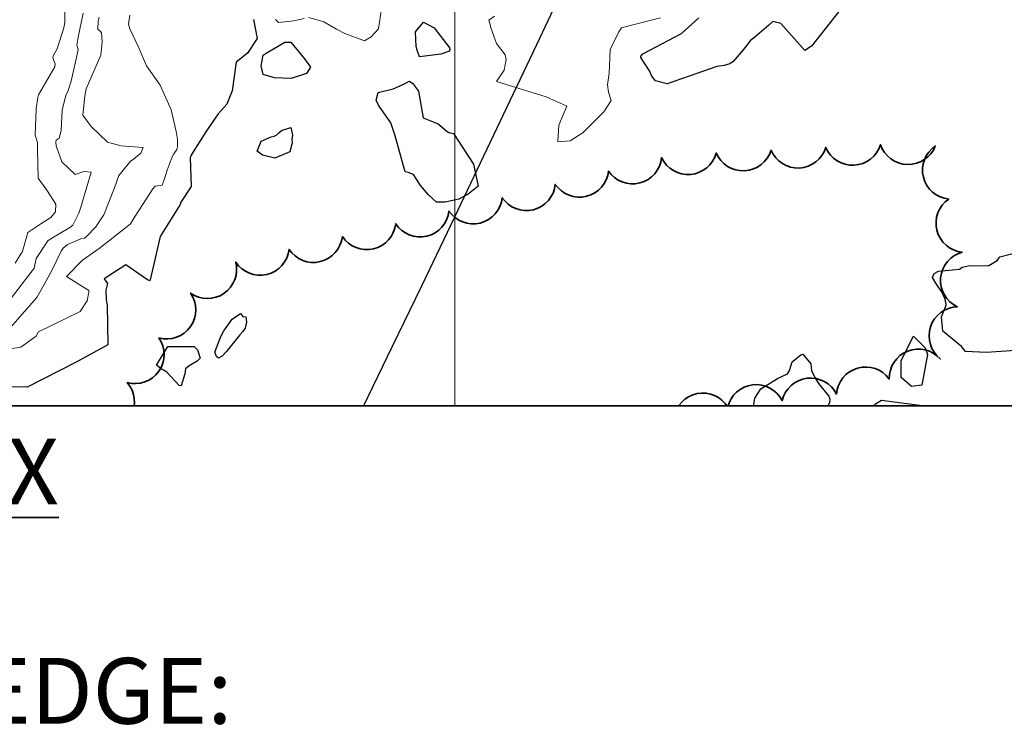
# Model space of a CAD drawing. Extents: x 0 to 2925959, y 0 to 1156707.
# Drawn here: x 2911286 to 2911466, y 1124921 to 1125050 of the extents above; entities that cross this region are included whole.
import ezdxf
from ezdxf import colors
from ezdxf.entities.mleader import LeaderData, LeaderLine
from ezdxf.math import Vec2, Vec3

# ---------------------------------------------------------------- set-up
doc = ezdxf.new("R2010")
doc.units = 0
doc.header["$LTSCALE"] = 0.2
doc.header["$MEASUREMENT"] = 0
for name, color, linetype, lineweight in [('C-ANNO-NOTE', 7, 'Continuous', 35), ('G-ANNO-NOTE', 7, 'Continuous', 35), ('VI-AERI-REFR', 7, 'Continuous', 25), ('VI-TOPO-REFR', 7, 'Continuous', 25)]:
    doc.layers.add(name, color=color, linetype=linetype, lineweight=lineweight)
doc.layers.add('G-ANNO-NPLT', color=5, linetype='Continuous', lineweight=18, plot=False)
for name, color, linetype, lineweight, transparency in [('VA-SITE-TREE', 64, 'Continuous', 35, 0.6), ('VA-TOPO-MAJR', 49, 'Continuous', 25, 0.6), ('VA-TOPO-MINR', 47, 'Continuous', 18, 0.6)]:
    doc.layers.add(name, color=color, linetype=linetype, lineweight=lineweight, transparency=transparency)
doc.styles.add('12 Point Text', font='tahoma.ttf', dxfattribs={"height": 0.12})
picture_1 = doc.add_image_def('image1.jpg', size_in_pixel=(16546, 10329))
picture_2 = doc.add_image_def('image2.jpg', size_in_pixel=(7906, 7684))

msp = doc.modelspace()

# ---------------------------------------------------------------- linework, layer by layer
at = {"layer": 'G-ANNO-NPLT'}
msp.add_lwpolyline([(2909035.402, 1124046.259), (2911365.402, 1124046.259), (2911365.402, 1127536.259), (2909035.402, 1127536.259)], close=True, dxfattribs=at)
at = {"layer": 'VA-SITE-TREE', "linetype": 'Continuous', "flags": 128}
msp.add_lwpolyline([(2911316.69, 1124944.204, -0.7), (2911326.524, 1124942.393, -0.7), (2911336.339, 1124944.309, -0.7), (2911345.084, 1124949.16, -0.7), (2911351.357, 1124956.947, -0.7), (2911357.631, 1124964.734, -0.7), (2911366.948, 1124968.366, -0.7), (2911376.717, 1124970.502, -0.7), (2911386.702, 1124969.956, -0.7), (2911396.26, 1124972.898, -0.7), (2911405.354, 1124977.057, -0.7), (2911415.162, 1124979.004, -0.7), (2911425.092, 1124980.187, -0.7), (2911435.022, 1124981.369, -0.7), (2911444.634, 1124984.129, -0.7), (2911453.933, 1124987.806, -0.7), (2911457.054, 1124997.306, -0.7), (2911457.933, 1125007.268, -0.7), (2911455.484, 1125016.963, -0.7), (2911453.036, 1125026.659, -0.7), (2911443.038, 1125026.886, -0.7), (2911433.051, 1125026.379, -0.7), (2911423.064, 1125025.872, -0.7), (2911413.077, 1125025.366, -0.7), (2911403.113, 1125024.518, -0.7), (2911393.415, 1125022.08, -0.7), (2911383.717, 1125019.641, -0.7), (2911374.019, 1125017.202, -0.7), (2911364.317, 1125014.778, -0.7), (2911354.593, 1125012.446, -0.7), (2911344.868, 1125010.115, -0.7), (2911335.144, 1125007.784, -0.7), (2911325.419, 1125005.452, -0.7), (2911317.17, 1124999.8, -0.7), (2911311.398, 1124991.634, -0.7), (2911305.625, 1124983.469, -0.7), (2911300.769, 1124974.727, -0.7), (2911296.221, 1124965.821, -0.7), (2911294.725, 1124955.934, -0.7), (2911299.265, 1124947.024, -0.7), (2911309.102, 1124945.223, -0.7)], format="xyb", close=True, dxfattribs=at)
at = {"layer": 'VA-TOPO-MAJR', "elevation": 480, "flags": 128}
for points in [[(2911328.664, 1125049.712), (2911329.336, 1125046.281), (2911327.547, 1125043.595), (2911325.478, 1125041.948), (2911324.756, 1125036.717), (2911323.819, 1125034.251), (2911322.231, 1125032.49), (2911319.938, 1125029.229), (2911317.649, 1125025.602), (2911317.257, 1125024.995), (2911317.1, 1125024.46), (2911317.26, 1125019.268), (2911315.426, 1125016.413), (2911315.246, 1125015.983), (2911311.615, 1125010.146), (2911309.788, 1125002.244), (2911309.771, 1125002.054), (2911309.347, 1125002.241), (2911305.354, 1125004.943), (2911301.421, 1125002.431), (2911302.006, 1125001.533), (2911301.715, 1125000.345), (2911301.747, 1124998.585), (2911301.953, 1124997.599), (2911302.063, 1124990.385), (2911296.321, 1124987.178), (2911287.358, 1124982.638), (2911282.889, 1124982.681)], [(2911435.433, 1125051.2), (2911430.442, 1125044.887), (2911429.22, 1125044.076), (2911424.847, 1125048.978), (2911423.389, 1125049.372), (2911422.654, 1125048.708), (2911420.55, 1125046.841), (2911419.241, 1125045.804), (2911418.012, 1125044.205), (2911416.167, 1125042.08), (2911415.579, 1125041.639), (2911414.538, 1125041.347), (2911413.19, 1125041.162), (2911410.756, 1125040.3), (2911404.099, 1125038.006), (2911401.968, 1125038.508), (2911401.346, 1125039.383), (2911400.873, 1125040.346), (2911399.344, 1125042.793), (2911399.344, 1125042.793), (2911399.335, 1125043.005), (2911399.546, 1125043.362), (2911399.709, 1125043.438), (2911406.734, 1125047.148), (2911409.899, 1125050.023)], [(2911469.414, 1124989.455), (2911462.397, 1124988.965), (2911462.397, 1124988.965), (2911458.535, 1124989.178), (2911457.824, 1124990.041), (2911454.427, 1124992.871), (2911454.188, 1124995.474), (2911455.011, 1124997.598), (2911454.969, 1124998.173), (2911454.781, 1124998.807), (2911454.316, 1124999.906), (2911453.149, 1125001.643), (2911452.533, 1125002.629), (2911452.808, 1125003.399), (2911453.605, 1125003.791), (2911457.433, 1125004.199), (2911457.939, 1125004.518), (2911459.008, 1125004.778), (2911462.829, 1125004.857), (2911464.339, 1125005.733), (2911464.817, 1125006.448), (2911468.589, 1125007.384)], [(2911304.097, 1124915.716), (2911305.83, 1124923.884), (2911306.818, 1124926.318), (2911307.06, 1124928.694), (2911307.352, 1124932.253), (2911308.742, 1124934.379), (2911309.82, 1124936.505), (2911309.954, 1124936.853), (2911310.34, 1124937.025), (2911310.736, 1124937.01), (2911310.805, 1124936.429), (2911310.691, 1124936.261), (2911310.149, 1124934.25), (2911310.611, 1124933.284), (2911312.42, 1124933.425), (2911313.449, 1124933.193), (2911316.264, 1124932.009), (2911318.933, 1124928.973), (2911319.583, 1124927.303), (2911320.884, 1124923.964), (2911320.144, 1124915.485)]]:
    msp.add_lwpolyline(points, dxfattribs=at)
for points in [[(2911358.537, 1125044.152), (2911358.344, 1125044.815), (2911358.212, 1125047.499), (2911359.672, 1125049.251), (2911361.607, 1125048.222), (2911364.455, 1125044.499), (2911364.403, 1125043.977), (2911362.843, 1125043.405), (2911358.931, 1125042.937), (2911358.537, 1125044.152)], [(2911330.423, 1125039.685), (2911330.081, 1125041.286), (2911330.409, 1125043.221), (2911330.956, 1125043.6), (2911334.363, 1125045.615), (2911335.483, 1125045.566), (2911337.958, 1125042.541), (2911339.039, 1125041.049), (2911338.324, 1125039.899), (2911335.497, 1125038.938), (2911332.471, 1125039.079), (2911330.423, 1125039.685)], [(2911356.859, 1125021.788), (2911356.342, 1125021.956), (2911354.509, 1125028.516), (2911353.722, 1125030.875), (2911351.461, 1125034.105), (2911351.04, 1125034.995), (2911351.424, 1125036.389), (2911354.105, 1125037.095), (2911356.23, 1125037.974), (2911357.042, 1125038.465), (2911357.648, 1125038.132), (2911358.766, 1125036.663), (2911359.248, 1125033.866), (2911359.603, 1125031.812), (2911362.333, 1125030.687), (2911363.994, 1125029.282), (2911364.31, 1125029.114), (2911365.136, 1125028.924), (2911368.769, 1125023.339), (2911369.658, 1125019.32), (2911367.824, 1125017.835), (2911366.103, 1125016.914), (2911363.622, 1125016.399), (2911362.059, 1125016.421), (2911360.551, 1125017.749), (2911359.141, 1125019.436), (2911357.818, 1125021.43), (2911356.859, 1125021.788)], [(2911332.555, 1125024.407), (2911330.292, 1125025.001), (2911329.333, 1125025.684), (2911330.075, 1125027.536), (2911331.866, 1125028.313), (2911332.401, 1125028.421), (2911332.933, 1125028.688), (2911333.259, 1125029.077), (2911333.751, 1125029.449), (2911335.478, 1125029.992), (2911335.797, 1125028.648), (2911335.639, 1125027.802), (2911335.732, 1125027.229), (2911335.284, 1125025.607), (2911332.555, 1125024.407)], [(2911321.883, 1124988.225), (2911321.613, 1124989.008), (2911322.691, 1124991.903), (2911323.255, 1124992.911), (2911324.757, 1124995.068), (2911326.282, 1124996.066), (2911326.701, 1124995.558), (2911327.237, 1124995.468), (2911327.352, 1124994.494), (2911327.106, 1124993.391), (2911326.711, 1124992.822), (2911326.139, 1124992.18), (2911323.682, 1124989.08), (2911322.959, 1124988.289), (2911322.296, 1124987.902), (2911321.883, 1124988.225)], [(2911446.791, 1124984.379), (2911446.809, 1124987.515), (2911449.07, 1124991.971), (2911451.18, 1124989.84), (2911451.62, 1124988.571), (2911450.559, 1124983.003), (2911448.667, 1124982.746), (2911446.791, 1124984.379)], [(2911310.965, 1124986.668), (2911313.04, 1124990.055), (2911317.805, 1124990.078), (2911318.449, 1124989.46), (2911318.919, 1124987.927), (2911318.362, 1124987.403), (2911316.917, 1124986.556), (2911316.266, 1124985.97), (2911316.121, 1124985.057), (2911315.455, 1124982.881), (2911315.1, 1124982.966), (2911312.826, 1124985.371), (2911311.79, 1124985.964), (2911310.965, 1124986.668)], [(2911419.55, 1124978.133), (2911419.914, 1124979.452), (2911420.095, 1124980.648), (2911421.236, 1124982.312), (2911424.233, 1124984.194), (2911426.094, 1124985.045), (2911426.435, 1124985.69), (2911426.92, 1124987.256), (2911428.516, 1124988.554), (2911428.863, 1124988.641), (2911430.315, 1124986.893), (2911430.439, 1124985.679), (2911431.075, 1124984.378), (2911431.733, 1124983.287), (2911433.639, 1124981.015), (2911433.791, 1124980.462), (2911433.711, 1124979.847), (2911433.25, 1124978.721), (2911430.078, 1124977.698), (2911427.408, 1124975.419), (2911426.749, 1124975.383), (2911426.399, 1124975.483), (2911423.344, 1124972.565), (2911422.779, 1124972.525), (2911420.076, 1124974.083), (2911419.533, 1124975.611), (2911419.55, 1124978.133)], [(2911442.878, 1124975.596), (2911441.01, 1124976.203), (2911440.347, 1124977.448), (2911440.697, 1124978.128), (2911442.116, 1124979.582), (2911443.249, 1124980.28), (2911450.124, 1124979.384), (2911452.07, 1124977.991), (2911453.072, 1124975.753), (2911452.21, 1124975.253), (2911449.439, 1124974.638), (2911448.942, 1124974.915), (2911442.878, 1124975.596)], [(2911408.819, 1124965.753), (2911409.647, 1124965.688), (2911415.662, 1124967.016), (2911417.741, 1124967.93), (2911420.327, 1124967.534), (2911423.22, 1124964.587), (2911423.841, 1124962.663), (2911426.128, 1124961.893), (2911426.381, 1124961.459), (2911426.388, 1124961.366), (2911426.229, 1124961.264), (2911421.642, 1124958.159), (2911418.685, 1124955.661), (2911417.803, 1124955.388), (2911411.669, 1124959.61), (2911407.336, 1124961.349), (2911407.631, 1124964.255), (2911407.97, 1124965.34), (2911408.421, 1124965.697), (2911408.819, 1124965.753)], [(2911394.957, 1124950.599), (2911391.609, 1124952.075), (2911390.431, 1124952.837), (2911389.679, 1124953.968), (2911387.567, 1124957.037), (2911387.253, 1124957.458), (2911387.7, 1124957.637), (2911387.997, 1124957.489), (2911390.854, 1124955.521), (2911391.148, 1124955.345), (2911394.988, 1124953.182), (2911395.323, 1124953.151), (2911395.514, 1124953.227), (2911396.666, 1124950.749), (2911394.957, 1124950.599)]]:
    msp.add_lwpolyline(points, close=True, dxfattribs=at)
at = {"layer": 'VA-TOPO-MINR', "flags": 128}
for points, elevation in [([(2911294.237, 1125052.826), (2911294.229, 1125049.262), (2911294.076, 1125048.214), (2911292.827, 1125044.396), (2911292.104, 1125043.09), (2911292.058, 1125042.802), (2911292.299, 1125042.057), (2911292.493, 1125041.628), (2911292.393, 1125041.064), (2911289.42, 1125035.962), (2911289.328, 1125035.498), (2911289.015, 1125033.422), (2911288.799, 1125028.647), (2911289.231, 1125027.285), (2911289.254, 1125026.919), (2911289.251, 1125025.997), (2911289.366, 1125020.774), (2911291.083, 1125018.4), (2911292.574, 1125016.033), (2911292.508, 1125014.607), (2911291.669, 1125013.602), (2911289.843, 1125012.459), (2911287.508, 1125010.861), (2911286.438, 1125007.21), (2911286.35, 1125007.121), (2911285.205, 1125005.237)], 488), ([(2911338.771, 1125050.062), (2911341.459, 1125049.281), (2911343.774, 1125047.972), (2911345.292, 1125047.151), (2911348.874, 1125045.825), (2911350.116, 1125046.59), (2911351.442, 1125048.028), (2911351.993, 1125051.667)], 478), ([(2911306.112, 1125050.492), (2911305.837, 1125048.849), (2911306.095, 1125048.05), (2911307.729, 1125044.586), (2911309.134, 1125041.292), (2911311.615, 1125037.742), (2911313.647, 1125033.251), (2911314.541, 1125029.282), (2911314.78, 1125027.833), (2911314.804, 1125026.509), (2911314.663, 1125026.033), (2911314.097, 1125025.215), (2911313.795, 1125024.671), (2911312.884, 1125022.233), (2911312.385, 1125020.487), (2911312.002, 1125019.474), (2911311.67, 1125019.41), (2911310.702, 1125019.311), (2911310.292, 1125018.833), (2911307.079, 1125013.857), (2911306.226, 1125012.457), (2911305.303, 1125011.708), (2911300.511, 1125007.942), (2911297.439, 1125005.842), (2911294.547, 1125002.848), (2911298.609, 1125000.294), (2911298.592, 1124999.942), (2911298.571, 1124999.649), (2911298.301, 1124998.396), (2911297.024, 1124996.444), (2911289.409, 1124992.725), (2911288.986, 1124991.963), (2911286.22, 1124989.934), (2911280.468, 1124989.012)], 482), ([(2911297.57, 1125050.888), (2911297.268, 1125049.401), (2911296.648, 1125046.496), (2911296.419, 1125045.025), (2911296.651, 1125044.177), (2911295.416, 1125038.502), (2911294.808, 1125036.583), (2911294.506, 1125036.063), (2911294.115, 1125034.712), (2911293.77, 1125033.159), (2911293.542, 1125029.446), (2911293.185, 1125028.047), (2911292.665, 1125027.734), (2911292.614, 1125027.365), (2911292.653, 1125026.704), (2911293.669, 1125023.727), (2911296.131, 1125021.467), (2911297.678, 1125022.003), (2911299.029, 1125021.845), (2911297.449, 1125016.543), (2911297.194, 1125015.645), (2911296.762, 1125014.369), (2911295.682, 1125012.209), (2911295.123, 1125011.778), (2911291.562, 1125009.623), (2911291.153, 1125009.32), (2911288.986, 1125006.143), (2911288.617, 1125004.377), (2911288.289, 1125003.883), (2911281.136, 1124994.666)], 486), ([(2911300.473, 1125050.127), (2911300.322, 1125049.449), (2911300.264, 1125047.95), (2911300.809, 1125047.477), (2911300.955, 1125047.311), (2911301.062, 1125045.634), (2911300.783, 1125043.195), (2911298.158, 1125037.047), (2911297.894, 1125035.712), (2911297.523, 1125032.265), (2911299.029, 1125030.224), (2911301.99, 1125027.337), (2911304.541, 1125026.659), (2911308.526, 1125026.344), (2911308.077, 1125025.351), (2911306.461, 1125023.978), (2911306.294, 1125023.912), (2911304.068, 1125021.238), (2911303.321, 1125019.001), (2911301.376, 1125014.106), (2911299.885, 1125011.865), (2911298.178, 1125010.126), (2911297.831, 1125009.856), (2911297.144, 1125009.678), (2911294.718, 1125008.645), (2911293.939, 1125008.01), (2911293.631, 1125007.559), (2911291.93, 1125004.072), (2911290.483, 1125001.395), (2911289.134, 1124999.03), (2911282.55, 1124991.503)], 484), ([(2911332.667, 1125049.735), (2911333.215, 1125049.206), (2911335.994, 1125049.492), (2911337.891, 1125049.93)], 478), ([(2911372.597, 1125050.351), (2911371.586, 1125049.629), (2911371.806, 1125048.834), (2911371.928, 1125048.226), (2911373.013, 1125045.356), (2911374.538, 1125043.254), (2911374.745, 1125042.445), (2911374.378, 1125040.501), (2911373.009, 1125038.388), (2911382.034, 1125035.641), (2911385.8, 1125033.937), (2911384.383, 1125030.446), (2911384.198, 1125027.417), (2911386.45, 1125027.577), (2911388.815, 1125029.133), (2911392.594, 1125032.873), (2911393.913, 1125034.957), (2911393.428, 1125036.473), (2911393.223, 1125037.832), (2911393.55, 1125039.954), (2911393.742, 1125044.178), (2911393.912, 1125044.646), (2911395.282, 1125047.492), (2911395.815, 1125048.202), (2911397.393, 1125048.651), (2911402.897, 1125050.016)], 478), ([(2911470.004, 1124979.884), (2911465.576, 1124976.729), (2911464.391, 1124974.818), (2911463.902, 1124973.417), (2911452.729, 1124968.013), (2911446.177, 1124965.195), (2911445.708, 1124965.308), (2911441.327, 1124965.028), (2911438.787, 1124964.589), (2911435.913, 1124963.892), (2911432.724, 1124963.114), (2911431.875, 1124962.312), (2911430.455, 1124961.199), (2911430.411, 1124960.799), (2911427.324, 1124958.515), (2911425.46, 1124957.399), (2911425.106, 1124957.186), (2911424.585, 1124956.591), (2911424.159, 1124955.659), (2911421.315, 1124953.661), (2911421.034, 1124953.507), (2911419.53, 1124952.014), (2911417.344, 1124949.738), (2911416.923, 1124949.24), (2911414.614, 1124947.483), (2911414.009, 1124947.321), (2911398.736, 1124943.3), (2911394.498, 1124942.358), (2911393.531, 1124942.165), (2911392.644, 1124942.734), (2911391.3, 1124944.614), (2911391.028, 1124945.076), (2911390.956, 1124945.155), (2911384.85, 1124951.307), (2911381.725, 1124950.83), (2911371.163, 1124945.193), (2911372.072, 1124943.174), (2911375.438, 1124940.426), (2911375.531, 1124940.297), (2911369.577, 1124936.847), (2911368.277, 1124936.588), (2911366.896, 1124936.679), (2911366.271, 1124936.384), (2911359.895, 1124928.696), (2911359.786, 1124926.722), (2911360.366, 1124925.511), (2911362.095, 1124925.728), (2911365.098, 1124928.412), (2911369.258, 1124930.739), (2911369.897, 1124929.778), (2911370.031, 1124929.505), (2911371.524, 1124923.598), (2911371.77, 1124922.614), (2911372.05, 1124920.205)], 478), ([(2911465.669, 1124924.815), (2911465.053, 1124926.712), (2911462.313, 1124930.074), (2911461.745, 1124935.375), (2911460.266, 1124939.61), (2911459.26, 1124942.064), (2911457.797, 1124944.767), (2911456.939, 1124945.283), (2911456.644, 1124945.725), (2911456.55, 1124946.046), (2911456.369, 1124946.835), (2911453.769, 1124953.714), (2911452.7, 1124956.107), (2911452.411, 1124957.133), (2911451.191, 1124957.54), (2911439.564, 1124960.331), (2911437.613, 1124960.395), (2911435.148, 1124960.297), (2911433.918, 1124960.011), (2911433.73, 1124959.552), (2911433.51, 1124958.513), (2911432.489, 1124957.519), (2911429.236, 1124955.706), (2911428.388, 1124954.878), (2911425.557, 1124953.65), (2911424.077, 1124952.733), (2911422.214, 1124951.3), (2911420.814, 1124949.648), (2911418.795, 1124946.941), (2911406.229, 1124937.361), (2911402.792, 1124936.338), (2911400.302, 1124935.407), (2911397.864, 1124934.29), (2911395.939, 1124935.242), (2911391.503, 1124937.395), (2911384.205, 1124940.055), (2911384.013, 1124940.141), (2911383.471, 1124940.228), (2911380.198, 1124940.395), (2911378.734, 1124940.086), (2911378.786, 1124938.276), (2911378.674, 1124937.675), (2911374.849, 1124932.874), (2911374.307, 1124931.918), (2911374.344, 1124929.76), (2911374.335, 1124929.434), (2911374.584, 1124928.485), (2911375.792, 1124923.145), (2911375.875, 1124922.767), (2911375.675, 1124921.454), (2911375.615, 1124920.077)], 476), ([(2911459.095, 1124919.123), (2911460.371, 1124921.661), (2911458.151, 1124925.623), (2911457.335, 1124938.567), (2911457.179, 1124939.56), (2911456.914, 1124940.253), (2911455.481, 1124942.023), (2911454.166, 1124944.73), (2911453.259, 1124946.49), (2911452.233, 1124948.401), (2911450.619, 1124951.25), (2911450.032, 1124952.269), (2911442.567, 1124954.674), (2911441.823, 1124955.038), (2911437.154, 1124957.385), (2911435.988, 1124957.22), (2911435.624, 1124956.883), (2911432.589, 1124954.883), (2911431.699, 1124954.371), (2911430.021, 1124952.043), (2911428.57, 1124951.759), (2911424.451, 1124949.541), (2911424.023, 1124948.731), (2911423.499, 1124948.501), (2911422.667, 1124947.536), (2911420.651, 1124944.662), (2911418.209, 1124940.061), (2911410.647, 1124927.995), (2911409.993, 1124927.71), (2911405.485, 1124927.48), (2911404.958, 1124927.173), (2911404.214, 1124926.238), (2911402.735, 1124925.65), (2911395.126, 1124923.534), (2911391.244, 1124925.459), (2911392.883, 1124920.427)], 474), ([(2911465.777, 1124937.122), (2911464.773, 1124939.799), (2911464.262, 1124940.877), (2911462.843, 1124942.765), (2911460.862, 1124948.346), (2911460.892, 1124948.461), (2911460.142, 1124953.822), (2911462.303, 1124955.639), (2911466.987, 1124957.49)], 478)]:
    msp.add_lwpolyline(points, dxfattribs=dict(at, elevation=elevation))
at = {"layer": 'VA-TOPO-MINR', "elevation": 478, "flags": 128}
msp.add_lwpolyline([(2911368.749, 1124954.846), (2911363.224, 1124962.315), (2911365.219, 1124964.937), (2911368.127, 1124967.416), (2911367.888, 1124967.721), (2911367.146, 1124967.851), (2911366.127, 1124967.842), (2911363.363, 1124967.947), (2911359.778, 1124967.958), (2911358.662, 1124968.248), (2911357.311, 1124969.52), (2911355.084, 1124972.554), (2911354.745, 1124973.808), (2911355.289, 1124974.856), (2911355.516, 1124975.087), (2911356.617, 1124974.806), (2911358.098, 1124973.325), (2911360.477, 1124970.828), (2911362.817, 1124969.816), (2911363.922, 1124969.745), (2911365.69, 1124969.601), (2911366.984, 1124969.589), (2911368.367, 1124969.721), (2911369.492, 1124969.983), (2911369.877, 1124969.852), (2911369.891, 1124968.961), (2911371.279, 1124968.867), (2911373.38, 1124969.336), (2911378.335, 1124967.953), (2911380.525, 1124966.183), (2911382.567, 1124963.3), (2911382.271, 1124961.499), (2911381.851, 1124959.811), (2911380.736, 1124957.052), (2911378.407, 1124955.605), (2911368.749, 1124954.846)], close=True, dxfattribs=at)

# ---------------------------------------------------------------- referenced raster images: frames only (the image files are external)
at = {"layer": 'VI-AERI-REFR'}
image = msp.add_image(picture_1, insert=(2907453.035, 1121593.764), size_in_units=(13571.167, 8471.932), dxfattribs=at)
image.dxf.flags = 7
at = {"layer": 'VI-TOPO-REFR'}
image = msp.add_image(picture_2, insert=(2897484.75, 1118895.09), size_in_units=(26361.901, 25621.66), dxfattribs=at)
image.dxf.flags = 7

# ---------------------------------------------------------------- leaders
at = {"layer": 'G-ANNO-NOTE'}
ml = msp.add_multileader_mtext('Standard', dxfattribs=at)
ml.set_content('Frog Pit', color=256, style='12 Point Text')
ml.set_leader_properties()
ml.build(insert=Vec2(0, 0))
ml.multileader.update_dxf_attribs({"leader_type": 2, "text_left_attachment_type": 2, "text_right_attachment_type": 2, "dogleg_length": 0.237, "arrow_head_size": 28.8, "scale": 200})
ctx = ml.context
ctx.base_point, ctx.scale, ctx.char_height, ctx.arrow_head_size, ctx.landing_gap_size, ctx.plane_origin, ctx.plane_x_axis, ctx.plane_y_axis = Vec3(2911681.818, 1127991.933), 200, 24, 28.8, 12.5, Vec3(2911753.899, 1128506.282), Vec3(0, -1), Vec3(1, 0)
ctx.left_attachment, ctx.right_attachment, ctx.text_align_type = 2, 2, 1
notes = []
notes.append((ctx, [(0, (0, 0, 0), (0, 0), (1, 0), 1, [])]))
ctx.mtext.insert, ctx.mtext.text_direction, ctx.mtext.rotation, ctx.mtext.width, ctx.mtext.alignment, ctx.mtext.flow_direction = Vec3(2911697.308, 1127924.486), Vec3(0, -1), 4.712389, 112.56774, 2, 5
ml = msp.add_multileader_mtext('Standard', dxfattribs=at)
ml.set_content('AML Site 2084', color=256, style='12 Point Text')
ml.set_leader_properties()
ml.build(insert=Vec2(0, 0))
ml.multileader.update_dxf_attribs({"leader_type": 2, "text_left_attachment_type": 2, "text_right_attachment_type": 2, "dogleg_length": 0.237, "arrow_head_size": 28.8, "scale": 200})
ctx = ml.context
ctx.base_point, ctx.scale, ctx.char_height, ctx.arrow_head_size, ctx.landing_gap_size, ctx.plane_origin, ctx.plane_x_axis, ctx.plane_y_axis = Vec3(2911029.902, 1124986.231), 200, 24, 28.8, 12.5, Vec3(2909465.939, 1128562.57), Vec3(0, -1), Vec3(1, 0)
ctx.left_attachment, ctx.right_attachment = 2, 2
notes.append((ctx, [(1, (1, 1, 0), (2911029.902, 1124705.838), (0, 1), 47.5, [(0, [(2912235.626, 1126939.141)], 0, []), (1, [(2911703.287, 1123710.379)], 0, [])])]))
ctx.mtext.insert, ctx.mtext.text_direction, ctx.mtext.rotation, ctx.mtext.flow_direction = Vec3(2911042.45, 1124973.731), Vec3(0, -1), 4.712389, 5
ml = msp.add_multileader_mtext('Standard', dxfattribs=at)
ml.set_content('County Road 550 South', color=256, style='12 Point Text')
ml.set_leader_properties()
ml.build(insert=Vec2(0, 0))
ml.multileader.update_dxf_attribs({"leader_type": 2, "text_left_attachment_type": 2, "text_right_attachment_type": 2, "dogleg_length": 0.237, "arrow_head_size": 28.8, "scale": 200})
ctx = ml.context
ctx.base_point, ctx.scale, ctx.char_height, ctx.arrow_head_size, ctx.landing_gap_size, ctx.plane_origin = Vec3(2911860.258, 1126395.174), 200, 24, 28.8, 12.5, Vec3(2911017.643, 1126202.691)
ctx.left_attachment, ctx.right_attachment, ctx.text_align_type = 2, 2, 2
notes.append((ctx, [(0, (0, 0, 0), (0, 0), (1, 0), 1, [])]))
ctx.mtext.insert, ctx.mtext.alignment, ctx.mtext.flow_direction = Vec3(2912214.835, 1126411.035), 3, 5
for ctx, leaders in notes:
    for number, flags, end, landing, length, lines in leaders:
        leader = LeaderData()
        leader.index, (leader.has_last_leader_line, leader.has_dogleg_vector, leader.attachment_direction) = number, flags
        leader.last_leader_point, leader.dogleg_vector, leader.dogleg_length = Vec3(end), Vec3(landing), length
        for number, points, colour, breaks in lines:
            line = LeaderLine()
            line.index, line.vertices, line.color, line.breaks = number, Vec3.list(points), colors.encode_raw_color(colour), breaks
            leader.lines.append(line)
        ctx.leaders.append(leader)

# ---------------------------------------------------------------- next in the draw order: texts
at = {"layer": 'C-ANNO-NOTE', "insert": (2910967.731, 1124973.237), "char_height": 12, "width": 500, "attachment_point": 1, "style": '12 Point Text', "bg_fill": 19, "box_fill_scale": 1.5, "bg_fill_color": 256, "bg_fill_transparency": 0}
msp.add_mtext('\\pxqc;{\\LWETLAND SEED MIX\\P\\pq*,tc37.5;SEED}^I{\\LPLS OZ./AC}\\PPERMANENT GRASS/SEDGE:\\PFox Sedge ({\\fTahoma|b0|i1|c0|p34;Carex vulpinoidea})^I6\\PBlunt Spikerush ({\\fTahoma|b0|i1|c0|p34;Eleocharis obtusa})^I1\\PVirginia Wildrye ({\\fTahoma|b0|i1|c0|p34;Elymus virginicus})^I48\\PCommon Rush ({\\fTahoma|b0|i1|c0|p34;Juncus effusus})^I5\\PGreen Bulrush ({\\fTahoma|b0|i1|c0|p34;Scirpus atrovirens})^I5\\PWoolgrass ({\\fTahoma|b0|i1|c0|p34;Scirpus cyperinus})^I4\\PSoftstem Bulrush ({\\fTahoma|b0|i1|c0|p34;Scirpus validus})^I5\\PFORBS:\\PAmerican Water Plantain ({\\fTahoma|b0|i1|c0|p34;Alisma subcordatum})^I4\\PSwamp Milkweed ({\\fTahoma|b0|i1|c0|p34;Asclepias incarnata})^I2\\PNodding Beggartick ({\\fTahoma|b0|i1|c0|p34;Bidens cernua})^I4\\PAllegheny Monkeyflower ({\\fTahoma|b0|i1|c0|p34;Mimulus ringens})^I1\\PBroadleaf Arrowhead ({\\fTahoma|b0|i1|c0|p34;Sagittaria latifolia})^I6\\PSwamp Verbena ({\\fTahoma|b0|i1|c0|p34;Verbena hastata})^I2\\PTEMPORARY COVER:\\PCommon Oat ({\\fTahoma|b0|i1|c0|p34;Avena sativa})^I24 LBS/AC\\PItalian Ryegrass ({\\fTahoma|b0|i1|c0|p34;Lolium perenne})^I9 LBS/AC', dxfattribs=at)

# ---------------------------------------------------------------- next in the draw order: leaders
at = {"layer": 'C-ANNO-NOTE'}
ml = msp.add_multileader_mtext('Standard', dxfattribs=at)
ml.set_content("Main access road, Line 1, unpaved, 12' wide, slope -6% from centerline", color=256, style='12 Point Text')
ml.set_leader_properties()
ml.build(insert=Vec2(0, 0))
ml.multileader.update_dxf_attribs({"leader_type": 2, "has_text_frame": 1, "text_left_attachment_type": 2, "text_right_attachment_type": 2, "dogleg_length": 0.237, "arrow_head_size": 7.2, "scale": 50})
ctx = ml.context
ctx.base_point, ctx.scale, ctx.char_height, ctx.arrow_head_size, ctx.landing_gap_size, ctx.plane_origin = Vec3(2910236.049, 1125021.585), 50, 6, 7.2, 3.125, Vec3(2910440.091, 1123983.193)
ctx.left_attachment, ctx.right_attachment = 2, 2
notes = []
notes.append((ctx, [(1, (1, 1, 0), (2910224.174, 1125021.585), (1, 0), 11.875, [(0, [(2909941.862, 1125125.268)], 0, [])])]))
ctx.mtext.insert, ctx.mtext.width, ctx.mtext.flow_direction = Vec3(2910239.174, 1125035.073), 91.51467, 5
ctx.mtext.has_bg_fill, ctx.mtext.bg_color, ctx.mtext.bg_scale_factor, ctx.mtext.bg_transparency, ctx.mtext.use_window_bg_color = 1, -1027028792, 1.5, 0, 1
for ctx, leaders in notes:
    for number, flags, end, landing, length, lines in leaders:
        leader = LeaderData()
        leader.index, (leader.has_last_leader_line, leader.has_dogleg_vector, leader.attachment_direction) = number, flags
        leader.last_leader_point, leader.dogleg_vector, leader.dogleg_length = Vec3(end), Vec3(landing), length
        for number, points, colour, breaks in lines:
            line = LeaderLine()
            line.index, line.vertices, line.color, line.breaks = number, Vec3.list(points), colors.encode_raw_color(colour), breaks
            leader.lines.append(line)
        ctx.leaders.append(leader)

doc.saveas('drawing.dxf')
